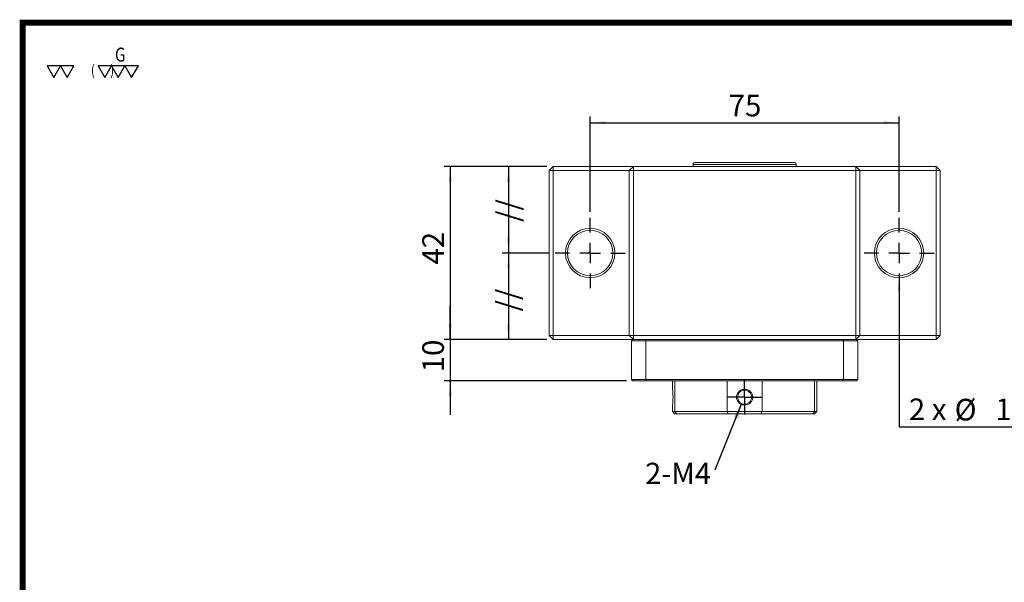
# Model space of a CAD drawing. Extents: x 0 to 297, y 0 to 211.
# Drawn here: x 0 to 159, y 120 to 211 of the extents above; entities that cross this region are included whole.
import ezdxf
from ezdxf.enums import TextEntityAlignment as Align

# ---------------------------------------------------------------- set-up
doc = ezdxf.new("R2010")
doc.units = 0
doc.header["$LTSCALE"] = 5
doc.header["$MEASUREMENT"] = 0
doc.layers.get('0').update_dxf_attribs({"linetype": 'CONTINUOUS'})
doc.layers.add('FORMAT', color=7, linetype='CONTINUOUS')
doc.styles.add('SIMPLEX', font='SIMPLEX.shx', dxfattribs={"width": 0.8, "bigfont": 'chineset.shx'})
doc.styles.add('SLDTEXTSTYLE0', font='TXT', dxfattribs={"width": 0.75})
doc.styles.add('SLDTEXTSTYLE1', font='TXT', dxfattribs={"width": 0.666667})
doc.styles.add('SLDTEXTSTYLE2', font='TXT', dxfattribs={"width": 0.75, "bigfont": 'bigfont'})
doc.styles.get("Standard").update_dxf_attribs({"font": 'TXT', "width": 0.8, "bigfont": 'CHINESET'})
doc.dimstyles.new('SLDDIMSTYLE1', dxfattribs={"dimtxt": 3.5, "dimasz": 2.5, "dimexe": 0, "dimexo": 0.0625, "dimgap": 0.875, "dimtad": 1, "dimlfac": 1.5, "dimrnd": 1e-09, "dimzin": 12, "dimdsep": 46, "dimtxsty": 'SLDTEXTSTYLE0', "dimsah": 1, "dimcen": 0.09, "dimadec": 0, "dimazin": 3, "dimtfac": 1, "dimtmove": 0, "dimatfit": 0, "dimfxl": 1, "dimfrac": 2, "dimtolj": 1, "dimtzin": 12, "dimarcsym": 0})
doc.dimstyles.new('SLDDIMSTYLE2', dxfattribs={"dimtxt": 3.5, "dimasz": 2.5, "dimexe": 0, "dimexo": 0.0625, "dimgap": 0.875, "dimtad": 1, "dimlfac": 1.5, "dimrnd": 1e-09, "dimzin": 12, "dimdsep": 46, "dimtxsty": 'SLDTEXTSTYLE0', "dimsah": 1, "dimcen": 0.09, "dimadec": 0, "dimazin": 3, "dimtfac": 1, "dimtofl": 0, "dimtmove": 0, "dimatfit": 3, "dimfxl": 1, "dimfrac": 2, "dimtolj": 1, "dimtzin": 12, "dimarcsym": 0})
doc.dimstyles.new('SLDDIMSTYLE3', dxfattribs={"dimtxt": 3.5, "dimasz": 2.5, "dimexe": 0, "dimexo": 0.0625, "dimgap": 0.875, "dimtad": 0, "dimtih": 1, "dimtoh": 1, "dimdec": 6, "dimlfac": 1.5, "dimrnd": 1e-09, "dimzin": 12, "dimdsep": 46, "dimtxsty": 'SLDTEXTSTYLE0', "dimsah": 1, "dimcen": 0, "dimadec": 0, "dimazin": 3, "dimtfac": 1, "dimtofl": 0, "dimtmove": 0, "dimatfit": 3, "dimfxl": 1, "dimfrac": 2, "dimtolj": 1, "dimtzin": 12, "dimarcsym": 0})
doc.dimstyles.new('SLDDIMSTYLE4', dxfattribs={"dimtxt": 0.18, "dimasz": 2.5, "dimexe": 0, "dimexo": 0.0625, "dimgap": 0, "dimtad": 0, "dimtih": 1, "dimtoh": 1, "dimdec": 0, "dimrnd": 1e-09, "dimzin": 0, "dimdsep": 46, "dimtxsty": 'Standard', "dimsah": 1, "dimcen": 0.09, "dimadec": 0, "dimazin": 0, "dimtfac": 2.5, "dimtdec": 0, "dimtofl": 0, "dimtmove": 0, "dimatfit": 3, "dimfxl": 1, "dimfrac": 2, "dimtolj": 1, "dimtzin": 0, "dimarcsym": 0})

# ---------------------------------------------------------------- blocks, each defined once
blk = doc.blocks.new('_D_7')
at = {"layer": 'FORMAT', "color": 7, "transparency": 16777216}
for p, q in [((56.75, 167), (49.52, 167)), ((50.52, 167), (50.52, 153)), ((57.09, 153), (49.52, 153))]:
    blk.add_line(p, q, dxfattribs=at)
for points in [[(50.52, 167), (50.27, 164.5), (50.77, 164.5)], [(50.52, 153), (50.77, 155.5), (50.27, 155.5)]]:
    blk.add_solid(points, dxfattribs=at)
blk = doc.blocks.new('_D_8')
at = {"layer": 'FORMAT', "color": 7, "transparency": 16777216}
for p, q in [((57.09, 153), (49.52, 153)), ((50.52, 153), (50.52, 139)), ((56.75, 139), (49.52, 139))]:
    blk.add_line(p, q, dxfattribs=at)
for points in [[(50.52, 153), (50.27, 150.5), (50.77, 150.5)], [(50.52, 139), (50.77, 141.5), (50.27, 141.5)]]:
    blk.add_solid(points, dxfattribs=at)
blk = doc.blocks.new('_D_9')
at = {"layer": 'FORMAT', "color": 7, "transparency": 16777216}
for p, q in [((56.75, 167), (40.09, 167)), ((41.09, 167), (41.09, 139)), ((56.75, 139), (40.09, 139))]:
    blk.add_line(p, q, dxfattribs=at)
for points in [[(41.09, 167), (40.84, 164.5), (41.34, 164.5)], [(41.09, 139), (41.34, 141.5), (40.84, 141.5)]]:
    blk.add_solid(points, dxfattribs=at)
at = {"layer": 'FORMAT', "color": 7, "transparency": 16777216, "insert": (36.57, 151.13), "char_height": 3.5, "attachment_point": 1, "rotation": 90, "style": 'SLDTEXTSTYLE0'}
blk.add_mtext('42', dxfattribs=at)
blk = doc.blocks.new('_D_10')
at = {"layer": 'FORMAT', "color": 7, "transparency": 16777216}
for p, q in [((41.09, 139), (41.09, 144.5)), ((56.75, 139), (40.09, 139)), ((41.09, 139), (41.09, 132.33)), ((69.62, 132.33), (40.09, 132.33)), ((41.09, 132.33), (41.09, 126.83))]:
    blk.add_line(p, q, dxfattribs=at)
for points in [[(41.09, 139), (41.34, 141.5), (40.84, 141.5)], [(41.09, 132.33), (40.84, 129.83), (41.34, 129.83)]]:
    blk.add_solid(points, dxfattribs=at)
at = {"layer": 'FORMAT', "color": 7, "transparency": 16777216, "insert": (36.57, 133.68), "char_height": 3.5, "attachment_point": 1, "rotation": 90, "style": 'SLDTEXTSTYLE0'}
blk.add_mtext('10', dxfattribs=at)
blk = doc.blocks.new('_D_11')
at = {"layer": 'FORMAT', "color": 7, "transparency": 16777216}
for p, q in [((63.75, 159.67), (63.75, 175.09)), ((63.75, 174.09), (113.75, 174.09)), ((113.75, 159.67), (113.75, 175.09))]:
    blk.add_line(p, q, dxfattribs=at)
for points in [[(63.75, 174.09), (66.25, 173.84), (66.25, 174.34)], [(113.75, 174.09), (111.25, 174.34), (111.25, 173.84)]]:
    blk.add_solid(points, dxfattribs=at)
at = {"layer": 'FORMAT', "color": 7, "transparency": 16777216, "insert": (86.17, 178.6), "char_height": 3.5, "attachment_point": 1, "style": 'SLDTEXTSTYLE0'}
blk.add_mtext('75', dxfattribs=at)
blk = doc.blocks.new('_D_12')
at = {"layer": 'FORMAT', "transparency": 16777216}
for p, q in [((113.75, 149.33), (113.75, 124.89)), ((113.75, 124.89), (154.46, 124.89))]:
    blk.add_line(p, q, dxfattribs=at)
blk.add_solid([(113.75, 149.33), (113.5, 146.83), (114, 146.83)], dxfattribs=at)
at = {"layer": 'FORMAT', "transparency": 16777216, "char_height": 3.5, "attachment_point": 1}
for s, insert, style in [('2 x', (115.34, 129.45), 'SLDTEXTSTYLE1'), ('%%c', (122.75, 129.4), 'SLDTEXTSTYLE0'), ('11 完全貫穿', (129.34, 129.45), 'SLDTEXTSTYLE2')]:
    blk.add_mtext(s, dxfattribs=dict(at, insert=insert, style=style))
blk = doc.blocks.new('SW_NOTE_0')
at = {"layer": 'FORMAT', "color": 0, "insert": (-11.28, 1.22), "char_height": 3.44, "attachment_point": 1, "style": 'SLDTEXTSTYLE0'}
blk.add_mtext('2-M4', dxfattribs=at)
blk = doc.blocks.new('SW_CENTERMARKSYMBOL_1')
at = {"layer": 'FORMAT', "color": 0}
for p, q in [((0, 1.67), (0, 2.8)), ((0, 0), (0, 1.67)), ((-1.67, 0), (-2.8, 0)), ((0, 0), (-1.67, 0)), ((0, 0), (0, -1.67)), ((0, 0), (1.67, 0)), ((1.67, 0), (2.8, 0)), ((0, -1.67), (0, -2.8))]:
    blk.add_line(p, q, dxfattribs=at)
blk = doc.blocks.new('SW_CENTERMARKSYMBOL_2')
at = {"layer": 'FORMAT', "color": 0}
for p, q in [((0, 3.33), (0, 5.67)), ((0, 0), (0, 1.67)), ((-3.33, 0), (-5.67, 0)), ((0, 0), (-1.67, 0)), ((0, 0), (0, -1.67)), ((0, 0), (1.67, 0)), ((3.33, 0), (5.67, 0)), ((0, -3.33), (0, -5.67))]:
    blk.add_line(p, q, dxfattribs=at)
blk = doc.blocks.new('SW_CENTERMARKSYMBOL_3')
at = {"layer": 'FORMAT', "color": 0}
for p, q in [((0, 3.33), (0, 5.67)), ((0, 0), (0, 1.67)), ((-3.33, 0), (-5.67, 0)), ((0, 0), (-1.67, 0)), ((0, 0), (0, -1.67)), ((0, 0), (1.67, 0)), ((3.33, 0), (5.67, 0)), ((0, -3.33), (0, -5.67))]:
    blk.add_line(p, q, dxfattribs=at)
blk = doc.blocks.new('A$C2B0E0F8E')
at = {"color": 7, "linetype": 'Continuous', "lineweight": 15}
for p, q in [((-86.42452264, 60.16816456), (-85.75785711, 60.83483134)), ((-85.75785711, 60.16816456), (-85.75785711, 60.83483134)), ((-85.75785711, 60.83483134), (-72.75785684, 60.83483134)), ((-73.42452361, 60.16816456), (-72.75785684, 60.83483134)), ((-72.75785684, 60.83483134), (-36.7578559, 60.83483134)), ((-72.75785684, 60.16816456), (-72.75785684, 60.83483134)), ((-63.09118983, 61.16816535), (-63.09118983, 60.83483134)), ((-46.7578563, 61.50149812), (-62.75785644, 61.50149812)), ((-46.42452291, 60.83483134), (-46.42452291, 61.16816535)), ((-36.7578559, 60.83483134), (-36.09118913, 60.16816456)), ((-36.7578559, 60.83483134), (-36.7578559, 60.16816456)), ((-36.7578559, 60.83483134), (-23.75785564, 60.83483134)), ((-23.75785564, 60.83483134), (-23.75785564, 60.16816456)), ((-23.75785564, 60.83483134), (-23.0911901, 60.16816456)), ((-86.42452264, 60.16816456), (-85.75785711, 60.16816456)), ((-86.42452264, 33.50149849), (-86.42452264, 60.16816456)), ((-73.42452361, 60.16816456), (-85.75785711, 60.16816456)), ((-85.75785711, 60.16816456), (-85.75785711, 33.50149849)), ((-73.42452361, 60.16816456), (-72.75785684, 60.16816456)), ((-73.42452361, 33.50149849), (-73.42452361, 60.16816456)), ((-36.7578559, 60.16816456), (-72.75785684, 60.16816456)), ((-72.75785684, 60.16816456), (-72.75785684, 33.50149849)), ((-36.7578559, 60.16816456), (-36.09118913, 60.16816456)), ((-36.7578559, 33.50149849), (-36.7578559, 60.16816456)), ((-36.09118913, 60.16816456), (-36.09118913, 33.50149849)), ((-23.75785564, 60.16816456), (-36.09118913, 60.16816456)), ((-23.75785564, 60.16816456), (-23.0911901, 60.16816456)), ((-23.75785564, 33.50149849), (-23.75785564, 60.16816456)), ((-23.0911901, 60.16816456), (-23.0911901, 33.50149849)), ((-86.42452264, 33.50149849), (-85.75785711, 33.50149849)), ((-85.75785711, 32.83483172), (-86.42452264, 33.50149849)), ((-85.75785711, 33.50149849), (-73.42452361, 33.50149849)), ((-85.75785711, 32.83483172), (-85.75785711, 33.50149849)), ((-73.42452361, 33.50149849), (-72.75785684, 33.50149849)), ((-72.75785684, 32.83483172), (-73.42452361, 33.50149849)), ((-72.75785684, 33.50149849), (-36.7578559, 33.50149849)), ((-72.75785684, 32.83483172), (-72.75785684, 33.50149849)), ((-36.7578559, 33.50149849), (-36.09118913, 33.50149849)), ((-36.09118913, 33.50149849), (-36.7578559, 32.83483172)), ((-36.7578559, 33.50149849), (-36.7578559, 32.83483172)), ((-36.09118913, 33.50149849), (-23.75785564, 33.50149849)), ((-23.75785564, 33.50149849), (-23.0911901, 33.50149849)), ((-23.0911901, 33.50149849), (-23.75785564, 32.83483172)), ((-23.75785564, 33.50149849), (-23.75785564, 32.83483172)), ((-72.89118994, 32.83483172), (-85.75785711, 32.83483172)), ((-73.09118961, 32.63483206), (-72.89118994, 32.83483172)), ((-73.09118961, 26.36816486), (-73.09118961, 32.63483206)), ((-70.75785651, 32.63483206), (-73.09118961, 32.63483206)), ((-72.89118994, 32.83483172), (-72.75785684, 32.83483172)), ((-70.83323403, 32.83483172), (-72.75785684, 32.83483172)), ((-70.83323403, 32.83483172), (-70.68268015, 32.83483172)), ((-70.68268015, 32.83483172), (-70.75785651, 32.63483206)), ((-70.75785651, 32.63483206), (-70.75785651, 26.36816486)), ((-38.75785623, 32.63483206), (-70.75785651, 32.63483206)), ((-70.68268015, 32.83483172), (-38.83303259, 32.83483172)), ((-38.83303259, 32.83483172), (-38.68247871, 32.83483172)), ((-38.83303259, 32.83483172), (-38.75785623, 32.63483206)), ((-36.42452314, 32.63483206), (-38.75785623, 32.63483206)), ((-38.75785623, 26.36816486), (-38.75785623, 32.63483206)), ((-36.7578559, 32.83483172), (-38.68247871, 32.83483172)), ((-36.7578559, 32.83483172), (-36.6245228, 32.83483172)), ((-36.6245228, 32.83483172), (-36.42452314, 32.63483206)), ((-23.75785564, 32.83483172), (-36.6245228, 32.83483172)), ((-36.42452314, 32.63483206), (-36.42452314, 26.36816486)), ((-73.09118961, 26.36816486), (-70.75785651, 26.36816486)), ((-73.09118961, 26.36816486), (-72.89118994, 26.1681652)), ((-70.68268015, 26.1681652), (-72.89118994, 26.1681652)), ((-70.75785651, 26.36816486), (-38.75785623, 26.36816486)), ((-70.68268015, 26.1681652), (-70.75785651, 26.36816486)), ((-38.83303259, 26.1681652), (-70.68268015, 26.1681652)), ((-66.42452309, 26.1681652), (-66.42452309, 24.79523678)), ((-66.0781071, 26.1681652), (-66.0781071, 21.168165)), ((-57.57974111, 21.168165), (-57.57974111, 26.1681652)), ((-51.93597163, 26.1681652), (-51.93597163, 21.168165)), ((-43.43760564, 21.168165), (-43.43760564, 26.1681652)), ((-43.09118965, 21.168165), (-43.09118965, 26.1681652)), ((-38.83303259, 26.1681652), (-38.75785623, 26.36816486)), ((-36.6245228, 26.1681652), (-38.83303259, 26.1681652)), ((-38.75785623, 26.36816486), (-36.42452314, 26.36816486)), ((-36.6245228, 26.1681652), (-36.42452314, 26.36816486)), ((-66.42452309, 22.2080475), (-66.42452309, 21.168165)), ((-66.42452309, 21.168165), (-66.09119032, 20.83483099)), ((-66.42452309, 21.168165), (-66.0781071, 21.168165)), ((-65.7765225, 20.83483099), (-66.09119032, 20.83483099)), ((-66.0781071, 21.168165), (-57.57974111, 21.168165)), ((-66.0781071, 21.168165), (-65.7765225, 20.83483099)), ((-57.40992189, 20.83483099), (-65.7765225, 20.83483099)), ((-57.57974111, 21.168165), (-51.93597163, 21.168165)), ((-57.57974111, 21.168165), (-57.40992189, 20.83483099)), ((-52.10579085, 20.83483099), (-57.40992189, 20.83483099)), ((-52.10579085, 20.83483099), (-51.93597163, 21.168165)), ((-43.73919024, 20.83483099), (-52.10579085, 20.83483099)), ((-51.93597163, 21.168165), (-43.43760564, 21.168165)), ((-43.73919024, 20.83483099), (-43.43760564, 21.168165)), ((-43.42452242, 20.83483099), (-43.73919024, 20.83483099)), ((-43.43760564, 21.168165), (-43.09118965, 21.168165)), ((-43.42452242, 20.83483099), (-43.09118965, 21.168165))]:
    blk.add_line(p, q, dxfattribs=at)
at = {"color": 8, "linetype": 'Continuous', "lineweight": 15}
blk.add_line((-46.42452291, 61.16816535), (-63.09118983, 61.16816535), dxfattribs=at)
at = {"color": 7, "linetype": 'Continuous', "lineweight": 15}
for centre, radius in [((-79.75785637, 46.83483153), 4), ((-79.75785637, 46.83483153), 3.66666667), ((-29.75785637, 46.83483153), 4), ((-29.75785637, 46.83483153), 3.66666667)]:
    blk.add_circle(centre, radius, dxfattribs=at)
for centre, start, end in [((-62.75785637, 61.16816486), 90, 180), ((-46.75785637, 61.16816486), 0, 90)]:
    blk.add_arc(centre, 0.33333333, start, end, dxfattribs=at)
for points, knots in [([(-66.42452309, 24.79523678), (-66.42216432, 24.77779215), (-66.41745709, 24.74297902), (-66.38748194, 24.43634563), (-66.35775255, 24.01473439), (-66.34836756, 23.58555884), (-66.35219036, 23.24780874), (-66.36339714, 22.92295996), (-66.38718168, 22.56328437), (-66.41767526, 22.26823222), (-66.42221803, 22.22812454), (-66.42449204, 22.2080475)], [0, 0, 0, 0, 0.12597601651, 0.25140230477, 0.37613103268, 0.50025084504, 0.56197762331, 0.62470699959, 0.74903554314, 0.87437259774, 1, 1, 1, 1]), ([(-54.75785637, 22.20775941), (-54.93085018, 22.22520444), (-55.2760835, 22.26001842), (-55.7079414, 22.56664657), (-56.00992464, 22.98827321), (-56.08827436, 23.41740622), (-56.05530092, 23.75524118), (-55.95353294, 24.07974124), (-55.71117267, 24.44207893), (-55.27161444, 24.72630881), (-54.75756873, 24.82769711), (-54.23846399, 24.73454206), (-53.80747404, 24.43812933), (-53.50550911, 24.01357414), (-53.42730941, 23.58494833), (-53.46072019, 23.24722502), (-53.56267528, 22.92192035), (-53.80673832, 22.56436805), (-54.2405482, 22.25953676), (-54.58525752, 22.22503482), (-54.75785637, 22.20775941)], [0, 0, 0, 0, 0.0629688495, 0.1256631359, 0.188008461, 0.2500495676, 0.2809035948, 0.312258774, 0.3744042294, 0.437054, 0.5000293955, 0.5628777786, 0.6255991024, 0.6879929899, 0.7499748432, 0.7808555667, 0.8122394328, 0.8744355344, 0.9371288165, 1, 1, 1, 1]), ([(-54.75785637, 22.36816545), (-54.62783831, 22.38083297), (-54.41872302, 22.40120684), (-54.15081412, 22.53440982), (-53.94947992, 22.69226375), (-53.79026838, 22.89388146), (-53.66117105, 23.1619592), (-53.60187186, 23.500919), (-53.6608232, 23.83987854), (-53.78961688, 24.10811785), (-53.9486065, 24.30963097), (-54.14981697, 24.46880522), (-54.41762504, 24.59795946), (-54.75706329, 24.65760429), (-55.09683461, 24.59844691), (-55.36544592, 24.46912759), (-55.56688775, 24.30985643), (-55.72591452, 24.10838164), (-55.85470912, 23.84039034), (-55.91381921, 23.50165557), (-55.85479147, 23.16277845), (-55.72591186, 22.89462997), (-55.56680302, 22.6928176), (-55.36543124, 22.53472403), (-55.09731318, 22.40126854), (-54.88799615, 22.38085639), (-54.75785637, 22.36816545)], [0, 0, 0, 0, 0.0545928368, 0.0878047008, 0.1248953247, 0.1621172539, 0.1953947179, 0.2499204006, 0.3044444745, 0.3377129515, 0.3749210725, 0.4120386008, 0.445261108, 0.4998264454, 0.5545955353, 0.5878913122, 0.6250626161, 0.6622414431, 0.6954847616, 0.749970626, 0.8044843487, 0.8377595459, 0.8749825785, 0.9121114323, 0.9453565763, 1, 1, 1, 1])]:
    blk.add_open_spline(points, degree=3, knots=knots, dxfattribs=at)
at = {"layer": 'FORMAT', "color": 7}
for name, p in [('SW_CENTERMARKSYMBOL_2', (-79.75785637, 46.83483153)), ('SW_CENTERMARKSYMBOL_3', (-29.75785637, 46.83483153)), ('SW_CENTERMARKSYMBOL_1', (-54.75785637, 23.50149819)), ('SW_NOTE_0', (-59.5689871, 11.66784403))]:
    blk.add_blockref(name, p, dxfattribs=at)
at = {"layer": 'FORMAT', "color": 7, "char_height": 3.439583333, "attachment_point": 1, "rotation": 90, "style": 'SLDTEXTSTYLE0'}
for insert in [(-94.82520211, 51.87462353), (-94.90651628, 37.38748402)]:
    blk.add_mtext('//', dxfattribs=dict(at, insert=insert))
at = {"layer": 'FORMAT', "color": 7}
dim = blk.add_linear_dim(base=(-29.75785637, 67.9275922), p1=(-79.75785637, 52.50149819), p2=(-29.75785637, 52.50149819), dimstyle='SLDDIMSTYLE2', dxfattribs=at)
dim.commit()
dim.dimension.update_dxf_attribs({"geometry": '_D_11', "text_midpoint": (-54.75785637, 67.9275922), "dimtype": 128, "insert": (-143.50998255, -106.16453123)})
for base, p1, p2, dimstyle, picture, middle in [((-102.42452304, 32.83483153), (-85.75785637, 60.83483153), (-85.75785637, 32.83483153), 'SLDDIMSTYLE2', '_D_9', (-102.42452304, 47.54710158)), ((-92.98674544, 46.83483153), (-85.75785637, 60.83483153), (-85.42452304, 46.83483153), 'SLDDIMSTYLE2', '_D_7', (-92.98674544, 53.7676738)), ((-92.98674544, 32.83483153), (-85.42452304, 46.83483153), (-85.75785637, 32.83483153), 'SLDDIMSTYLE2', '_D_8', (-92.98674544, 39.44150749)), ((-102.42452304, 26.16816486), (-85.75785637, 32.83483153), (-72.8911897, 26.16816486), 'SLDDIMSTYLE1', '_D_10', (-102.42452304, 30.10433957))]:
    dim = blk.add_linear_dim(base=base, p1=p1, p2=p2, angle=90, dimstyle=dimstyle, dxfattribs=at)
    dim.commit()
    dim.dimension.update_dxf_attribs({"geometry": picture, "text_midpoint": middle, "dimtype": 128, "insert": (-143.50998255, -106.16453123)})
at = {"layer": 'FORMAT'}
dim = blk.add_diameter_dim_2p(p1=(-29.75785637, 50.50149819), p2=(-29.75785637, 43.16816486), text='2 x <> 完全貫穿\\P', dimstyle='SLDDIMSTYLE3', dxfattribs=at)
dim.commit()
dim.dimension.update_dxf_attribs({"geometry": '_D_12', "text_midpoint": (-8.61203841, 21.52838291), "dimtype": 131, "insert": (-143.50998255, -106.16453123)})
at = {"layer": 'FORMAT', "color": 7}
blk.add_leader([(-55.23817963, 22.47498272), (-59.5689871, 11.66784403)], dimstyle='SLDDIMSTYLE4', dxfattribs=at)

msp = doc.modelspace()

# ---------------------------------------------------------------- linework, layer by layer
at = {"const_width": 0.987}
msp.add_lwpolyline([(0, 0), (297, 0), (297, 210.41), (0, 210.41)], close=True, dxfattribs=at)
for points in [[(6.12, 203.43), (3.95, 203.43), (5.03, 201.55)], [(8.29, 203.43), (6.12, 203.43), (7.2, 201.55)], [(14.37, 203.43), (12.2, 203.43), (13.29, 201.55)], [(16.54, 203.43), (14.37, 203.43), (15.46, 201.55)], [(18.72, 203.43), (16.54, 203.43), (17.63, 201.55)]]:
    msp.add_lwpolyline(points, close=True)

# ---------------------------------------------------------------- block references
msp.add_blockref('A$C2B0E0F8E', (171.62, 126.31))

# ---------------------------------------------------------------- texts
at = {"style": 'SIMPLEX', "width": 0.8}
for s, height, p in [('G', 2.26, (14.93, 205.25)), ('(      )', 1.701, (11.04, 202.72))]:
    msp.add_text(s, height=height, dxfattribs=at).set_placement(p, align=Align.MIDDLE_LEFT)

doc.saveas('drawing.dxf')
